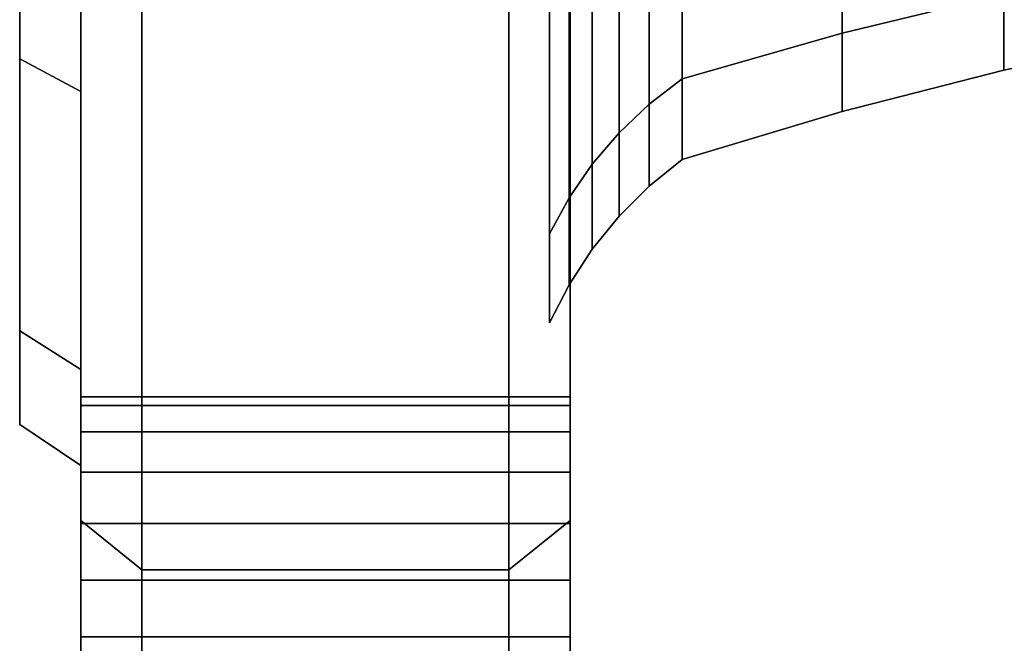
# Model space of a CAD drawing. Extents: x -146 to 324, y -220 to 125.
# Drawn here: x -146 to -98, y -105 to -74 of the extents above; entities that cross this region are included whole.
import ezdxf

# ---------------------------------------------------------------- set-up
doc = ezdxf.new("R2010")
doc.units = 0
doc.header["$MEASUREMENT"] = 0
doc.layers.add('$TD_AUDIT_GENERATED_(27)', color=7, linetype='Continuous')

# ---------------------------------------------------------------- blocks, each defined once
blk = doc.blocks.new('Block_Picture__12021')
at = {"layer": '$TD_AUDIT_GENERATED_(27)', "color": 9}
for points in [[(-146, -36.737, 50.564), (-146, -50.564, 36.737), (-146, -76.048, 55.252), (-146, -55.252, 76.048)], [(-146, -50.564, -36.737), (-146, -36.737, -50.564), (-146, -55.252, -76.048), (-146, -76.048, -55.252)], [(-119, -71.71, 98.7), (-119, -98.7, 71.71), (-119, -50.564, 36.737), (-119, -36.737, 50.564)], [(-119, -98.7, -71.71), (-119, -71.71, -98.7), (-119, -36.737, -50.564), (-119, -50.564, -36.737)], [(-146, -50.564, 36.737), (-146, -59.441, 19.314), (-146, -89.399, 29.048), (-146, -76.048, 55.252)], [(-146, -59.441, -19.314), (-146, -50.564, -36.737), (-146, -76.048, -55.252), (-146, -89.399, -29.048)], [(-146, -55.252, 76.048), (-146, -76.048, 55.252), (-143, -77.666, 56.427), (-143, -56.427, 77.666)], [(-146, -76.048, -55.252), (-146, -55.252, -76.048), (-143, -56.427, -77.666), (-143, -77.666, -56.427)], [(-143, -56.427, 77.666), (-143, -77.666, 56.427), (-143, -98.7, 71.71), (-143, -71.71, 98.7)], [(-143, -77.666, -56.427), (-143, -56.427, -77.666), (-143, -71.71, -98.7), (-143, -98.7, -71.71)], [(-113.5, -56.293, 40.899), (-113.5, -65.53, 47.611), (-113.5, -77.036, 25.03), (-113.5, -66.176, 21.502)], [(-113.5, -66.176, -21.502), (-113.5, -77.036, -25.03), (-113.5, -65.53, -47.611), (-113.5, -56.293, -40.899)], [(-113.5, -57.051, -41.45), (-113.5, -65.53, -47.611), (-113.5, -77.036, -25.03), (-113.5, -67.068, -21.792)], [(-113.5, -67.068, 21.792), (-113.5, -77.036, 25.03), (-113.5, -65.53, 47.611), (-113.5, -57.051, 41.45)], [(-120, -59.361, -43.128), (-120, -72.003, -52.313), (-120, -84.644, -27.503), (-120, -69.783, -22.674)], [(-120, -69.783, 22.674), (-120, -84.644, 27.503), (-120, -72.003, 52.313), (-120, -59.361, 43.128)], [(-146, -59.441, 19.314), (-146, -62.5, 0), (-146, -94, 0), (-146, -89.399, 29.048)], [(-146, -62.5, 0), (-146, -59.441, -19.314), (-146, -89.399, -29.048), (-146, -94, 0)], [(-105.653, -63.627, 46.228), (-105.653, -74.798, 24.303), (-97.716, -72.868, 23.676), (-97.716, -61.985, 45.035)], [(-105.653, -74.798, -24.303), (-105.653, -63.627, -46.228), (-97.716, -61.985, -45.035), (-97.716, -72.868, -23.676)], [(-113.5, -65.53, 47.611), (-113.5, -77.036, 25.03), (-105.653, -74.798, 24.303), (-105.653, -63.627, 46.228)], [(-113.5, -77.036, -25.03), (-113.5, -65.53, -47.611), (-105.653, -63.627, -46.228), (-105.653, -74.798, -24.303)], [(-115.121, -66.591, 48.381), (-115.121, -78.282, 25.435), (-113.5, -77.036, 25.03), (-113.5, -65.53, 47.611)], [(-115.121, -78.282, -25.435), (-115.121, -66.591, -48.381), (-113.5, -65.53, -47.611), (-113.5, -77.036, -25.03)], [(-113.5, -66.176, 21.502), (-113.5, -77.036, 25.03), (-113.5, -81), (-113.5, -69.582)], [(-113.5, -69.582), (-113.5, -81), (-113.5, -77.036, -25.03), (-113.5, -66.176, -21.502)], [(-116.596, -67.781, 49.246), (-116.596, -79.682, 25.89), (-115.121, -78.282, 25.435), (-115.121, -66.591, 48.381)], [(-116.596, -79.682, -25.89), (-116.596, -67.781, -49.246), (-115.121, -66.591, -48.381), (-115.121, -78.282, -25.435)], [(-113.5, -67.068, -21.792), (-113.5, -77.036, -25.03), (-113.5, -81), (-113.5, -70.519)], [(-113.5, -70.519), (-113.5, -81), (-113.5, -77.036, 25.03), (-113.5, -67.068, 21.792)], [(-117.91, -69.09, 50.197), (-117.91, -81.22, 26.39), (-116.596, -79.682, 25.89), (-116.596, -67.781, 49.246)], [(-117.91, -81.22, -26.39), (-117.91, -69.09, -50.197), (-116.596, -67.781, -49.246), (-116.596, -79.682, -25.89)], [(-119.049, -70.502, 51.223), (-119.049, -82.88, 26.929), (-117.91, -81.22, 26.39), (-117.91, -69.09, 50.197)], [(-119.049, -82.88, -26.929), (-119.049, -70.502, -51.223), (-117.91, -69.09, -50.197), (-117.91, -81.22, -26.39)], [(-120, -69.783, -22.674), (-120, -84.644, -27.503), (-120, -89), (-120, -73.374)], [(-120, -73.374), (-120, -89), (-120, -84.644, 27.503), (-120, -69.783, 22.674)], [(-120, -72.003, 52.313), (-120, -84.644, 27.503), (-119.049, -82.88, 26.929), (-119.049, -70.502, 51.223)], [(-120, -84.644, -27.503), (-120, -72.003, -52.313), (-119.049, -70.502, -51.223), (-119.049, -82.88, -26.929)], [(-97.716, -72.868, 23.676), (-97.716, -76.617), (-89.702, -74.915), (-89.702, -71.248, 23.15)], [(-97.716, -76.617), (-97.716, -72.868, -23.676), (-89.702, -71.248, -23.15), (-89.702, -74.915)], [(-143, -71.71, 98.7), (-143, -98.7, 71.71), (-140, -101.127, 73.473), (-140, -73.473, 101.127)], [(-143, -98.7, -71.71), (-143, -71.71, -98.7), (-140, -73.473, -101.127), (-140, -101.127, -73.473)], [(-122, -73.473, 101.127), (-122, -101.127, 73.473), (-119, -98.7, 71.71), (-119, -71.71, 98.7)], [(-122, -101.127, -73.473), (-122, -73.473, -101.127), (-119, -71.71, -98.7), (-119, -98.7, -71.71)], [(-105.653, -74.798, 24.303), (-105.653, -78.647), (-97.716, -76.617), (-97.716, -72.868, 23.676)], [(-105.653, -78.647), (-105.653, -74.798, -24.303), (-97.716, -72.868, -23.676), (-97.716, -76.617)], [(-140, -73.473, 101.127), (-140, -101.127, 73.473), (-122, -101.127, 73.473), (-122, -73.473, 101.127)], [(-140, -101.127, -73.473), (-140, -73.473, -101.127), (-122, -73.473, -101.127), (-122, -101.127, -73.473)], [(-113.5, -77.036, 25.03), (-113.5, -81), (-105.653, -78.647), (-105.653, -74.798, 24.303)], [(-113.5, -81), (-113.5, -77.036, -25.03), (-105.653, -74.798, -24.303), (-105.653, -78.647)], [(-146, -76.048, 55.252), (-146, -89.399, 29.048), (-143, -91.301, 29.666), (-143, -77.666, 56.427)], [(-146, -89.399, -29.048), (-146, -76.048, -55.252), (-143, -77.666, -56.427), (-143, -91.301, -29.666)], [(-115.121, -78.282, 25.435), (-115.121, -82.31), (-113.5, -81), (-113.5, -77.036, 25.03)], [(-115.121, -82.31), (-115.121, -78.282, -25.435), (-113.5, -77.036, -25.03), (-113.5, -81)], [(-116.596, -79.682, 25.89), (-116.596, -83.782), (-115.121, -82.31), (-115.121, -78.282, 25.435)], [(-116.596, -83.782), (-116.596, -79.682, -25.89), (-115.121, -78.282, -25.435), (-115.121, -82.31)], [(-117.91, -81.22, 26.39), (-117.91, -85.4), (-116.596, -83.782), (-116.596, -79.682, 25.89)], [(-117.91, -85.4), (-117.91, -81.22, -26.39), (-116.596, -79.682, -25.89), (-116.596, -83.782)], [(-119.049, -82.88, 26.929), (-119.049, -87.145), (-117.91, -85.4), (-117.91, -81.22, 26.39)], [(-119.049, -87.145), (-119.049, -82.88, -26.929), (-117.91, -81.22, -26.39), (-117.91, -85.4)], [(-120, -84.644, 27.503), (-120, -89), (-119.049, -87.145), (-119.049, -82.88, 26.929)], [(-120, -89), (-120, -84.644, -27.503), (-119.049, -82.88, -26.929), (-119.049, -87.145)], [(-146, -89.399, 29.048), (-146, -94, 0), (-143, -96, 0), (-143, -91.301, 29.666)], [(-146, -94, 0), (-146, -89.399, -29.048), (-143, -91.301, -29.666), (-143, -96, 0)], [(-143, -98.7, 71.71), (-143, -116.029, 37.7), (-140, -118.882, 38.627), (-140, -101.127, 73.473)], [(-143, -116.029, -37.7), (-143, -98.7, -71.71), (-140, -101.127, -73.473), (-140, -118.882, -38.627)], [(-122, -101.127, 73.473), (-122, -118.882, 38.627), (-119, -116.029, 37.7), (-119, -98.7, 71.71)], [(-122, -118.882, -38.627), (-122, -101.127, -73.473), (-119, -98.7, -71.71), (-119, -116.029, -37.7)], [(-140, -101.127, 73.473), (-140, -118.882, 38.627), (-122, -118.882, 38.627), (-122, -101.127, 73.473)], [(-140, -118.882, -38.627), (-140, -101.127, -73.473), (-122, -101.127, -73.473), (-122, -118.882, -38.627)]]:
    blk.add_3dface(points, dxfattribs=at)
for points, invisible_edges in [([(-119, -59.441, 19.314), (-119, -50.564, 36.737), (-119, -98.7, 71.71)], 8), ([(-119, -50.564, -36.737), (-119, -92.63, -38.27), (-119, -93.07, -41.051)], 9), ([(-119, -50.564, -36.737), (-119, -93.07, -41.051), (-119, -94.349, -43.56)], 9), ([(-119, -50.564, -36.737), (-119, -94.349, -43.56), (-119, -96.34, -45.551)], 9), ([(-119, -50.564, -36.737), (-119, -96.34, -45.551), (-119, -98.849, -46.83)], 9), ([(-119, -50.564, -36.737), (-119, -98.849, -46.83), (-119, -98.7, -71.71)], 3), ([(-119, -50.564, -36.737), (-119, -93.07, -35.489), (-119, -92.63, -38.27)], 9), ([(-119, -59.441, -19.314), (-119, -93.07, -35.489), (-119, -50.564, -36.737)], 3), ([(-119, -59.441, 19.314), (-119, -98.7, 71.71), (-119, -94.349, 43.56)], 11), ([(-119, -59.441, 19.314), (-119, -94.349, 43.56), (-119, -93.07, 41.051)], 9), ([(-119, -59.441, 19.314), (-119, -93.07, 41.051), (-119, -92.63, 38.27)], 9), ([(-119, -59.441, 19.314), (-119, -92.63, 38.27), (-119, -93.07, 35.489)], 9), ([(-119, -59.441, 19.314), (-119, -93.07, 35.489), (-119, -94.349, 32.98)], 9), ([(-119, -59.441, 19.314), (-119, -94.349, 32.98), (-119, -96.103, 31.226)], 1), ([(-119, -59.441, 19.314), (-119, -96.103, 31.226), (-119, -96.34, 30.989)], 8), ([(-119, -59.441, 19.314), (-119, -96.34, 30.989), (-119, -98.849, 29.71)], 9), ([(-119, -59.441, 19.314), (-119, -98.849, 29.71), (-119, -101.63, 29.27)], 9), ([(-119, -59.441, 19.314), (-119, -101.63, 29.27), (-119, -104.411, 29.71)], 9), ([(-119, -59.441, 19.314), (-119, -104.411, 29.71), (-119, -62.5, 0)], 3), ([(-119, -122, 0), (-119, -59.441, -19.314), (-119, -62.5, 0)], 1), ([(-119, -59.441, -19.314), (-119, -122, 0), (-119, -98.849, -29.71)], 11), ([(-119, -59.441, -19.314), (-119, -98.849, -29.71), (-119, -96.34, -30.989)], 9), ([(-119, -59.441, -19.314), (-119, -96.34, -30.989), (-119, -96.103, -31.226)], 1), ([(-119, -59.441, -19.314), (-119, -96.103, -31.226), (-119, -94.349, -32.98)], 8), ([(-119, -59.441, -19.314), (-119, -94.349, -32.98), (-119, -93.07, -35.489)], 9), ([(-119, -62.5, 0), (-119, -106.92, 30.989), (-119, -122, 0)], 3), ([(-119, -62.5, 0), (-119, -104.411, 29.71), (-119, -106.92, 30.989)], 9), ([(-143, -77.666, 56.427), (-143, -98.849, 46.83), (-143, -101.63, 47.27)], 9), ([(-143, -77.666, 56.427), (-143, -101.63, 47.27), (-143, -104.411, 46.83)], 9), ([(-143, -77.666, 56.427), (-143, -104.411, 46.83), (-143, -98.7, 71.71)], 3), ([(-143, -77.666, 56.427), (-143, -96.34, 45.551), (-143, -98.849, 46.83)], 9), ([(-143, -94.349, 43.56), (-143, -96.34, 45.551), (-143, -77.666, 56.427)], 10), ([(-143, -93.07, 41.051), (-143, -94.349, 43.56), (-143, -77.666, 56.427)], 10), ([(-143, -92.63, 38.27), (-143, -93.07, 41.051), (-143, -77.666, 56.427)], 10), ([(-143, -91.301, 29.666), (-143, -92.63, 38.27), (-143, -77.666, 56.427)], 3), ([(-143, -77.666, -56.427), (-143, -93.07, -41.051), (-143, -92.63, -38.27)], 9), ([(-143, -77.666, -56.427), (-143, -92.63, -38.27), (-143, -91.301, -29.666)], 3), ([(-143, -98.7, -71.71), (-143, -93.07, -41.051), (-143, -77.666, -56.427)], 3), ([(-143, -91.301, 29.666), (-143, -96.103, 31.226), (-143, -94.349, 32.98)], 8), ([(-143, -91.301, 29.666), (-143, -94.349, 32.98), (-143, -93.07, 35.489)], 9), ([(-143, -91.301, 29.666), (-143, -93.07, 35.489), (-143, -92.63, 38.27)], 9), ([(-143, -91.301, 29.666), (-143, -122, 0), (-143, -96.34, 30.989)], 11), ([(-143, -91.301, 29.666), (-143, -96.34, 30.989), (-143, -96.103, 31.226)], 1), ([(-143, -91.301, 29.666), (-143, -96, 0), (-143, -122, 0)], 8), ([(-143, -91.301, -29.666), (-143, -96.103, -31.226), (-143, -96.34, -30.989)], 8), ([(-143, -91.301, -29.666), (-143, -96.34, -30.989), (-143, -98.849, -29.71)], 9), ([(-143, -91.301, -29.666), (-143, -98.849, -29.71), (-143, -101.63, -29.27)], 9), ([(-143, -91.301, -29.666), (-143, -101.63, -29.27), (-143, -96, 0)], 3), ([(-143, -93.07, -35.489), (-143, -91.301, -29.666), (-143, -92.63, -38.27)], 3), ([(-143, -91.301, -29.666), (-143, -93.07, -35.489), (-143, -94.349, -32.98)], 9), ([(-143, -91.301, -29.666), (-143, -94.349, -32.98), (-143, -96.103, -31.226)], 1), ([(-143, -93.07, 41.051), (-143, -92.63, 38.27), (-119, -93.07, 41.051)], 2), ([(-143, -92.63, 38.27), (-119, -92.63, 38.27), (-119, -93.07, 41.051)], 8), ([(-143, -92.63, 38.27), (-143, -93.07, 35.489), (-119, -92.63, 38.27)], 2), ([(-143, -93.07, 35.489), (-119, -93.07, 35.489), (-119, -92.63, 38.27)], 8), ([(-143, -93.07, -35.489), (-143, -92.63, -38.27), (-119, -93.07, -35.489)], 2), ([(-143, -92.63, -38.27), (-119, -92.63, -38.27), (-119, -93.07, -35.489)], 8), ([(-143, -92.63, -38.27), (-143, -93.07, -41.051), (-119, -92.63, -38.27)], 2), ([(-143, -93.07, -41.051), (-119, -93.07, -41.051), (-119, -92.63, -38.27)], 8), ([(-143, -98.7, -71.71), (-143, -94.349, -43.56), (-143, -93.07, -41.051)], 9), ([(-143, -94.349, 43.56), (-143, -93.07, 41.051), (-119, -94.349, 43.56)], 2), ([(-143, -93.07, 41.051), (-119, -93.07, 41.051), (-119, -94.349, 43.56)], 8), ([(-143, -93.07, 35.489), (-143, -94.349, 32.98), (-119, -93.07, 35.489)], 2), ([(-143, -94.349, 32.98), (-119, -94.349, 32.98), (-119, -93.07, 35.489)], 8), ([(-143, -94.349, -32.98), (-143, -93.07, -35.489), (-119, -94.349, -32.98)], 2), ([(-143, -93.07, -35.489), (-119, -93.07, -35.489), (-119, -94.349, -32.98)], 8), ([(-143, -93.07, -41.051), (-143, -94.349, -43.56), (-119, -93.07, -41.051)], 2), ([(-143, -94.349, -43.56), (-119, -94.349, -43.56), (-119, -93.07, -41.051)], 8), ([(-143, -96.34, -45.551), (-143, -94.349, -43.56), (-143, -98.7, -71.71)], 10), ([(-143, -96.34, 45.551), (-143, -94.349, 43.56), (-119, -96.34, 45.551)], 2), ([(-143, -94.349, 43.56), (-119, -94.349, 43.56), (-119, -96.34, 45.551)], 8), ([(-143, -94.349, 32.98), (-143, -96.34, 30.989), (-119, -94.349, 32.98)], 2), ([(-143, -96.34, 30.989), (-119, -96.34, 30.989), (-119, -94.349, 32.98)], 8), ([(-143, -96.34, -30.989), (-143, -94.349, -32.98), (-119, -96.34, -30.989)], 2), ([(-143, -94.349, -32.98), (-119, -94.349, -32.98), (-119, -96.34, -30.989)], 8), ([(-143, -94.349, -43.56), (-143, -96.34, -45.551), (-119, -94.349, -43.56)], 2), ([(-143, -96.34, -45.551), (-119, -96.34, -45.551), (-119, -94.349, -43.56)], 8), ([(-119, -96.34, 45.551), (-119, -94.349, 43.56), (-119, -98.7, 71.71)], 10), ([(-143, -96, 0), (-143, -116.029, -37.7), (-143, -122, 0)], 1), ([(-143, -116.029, -37.7), (-143, -96, 0), (-143, -108.911, -32.98)], 11), ([(-143, -106.92, -30.989), (-143, -108.911, -32.98), (-143, -96, 0)], 10), ([(-143, -104.411, -29.71), (-143, -106.92, -30.989), (-143, -96, 0)], 10), ([(-143, -101.63, -29.27), (-143, -104.411, -29.71), (-143, -96, 0)], 10), ([(-143, -98.849, 29.71), (-143, -96.34, 30.989), (-143, -122, 0)], 10), ([(-143, -98.849, -46.83), (-143, -96.34, -45.551), (-143, -98.7, -71.71)], 10), ([(-143, -98.849, 46.83), (-143, -96.34, 45.551), (-119, -98.849, 46.83)], 2), ([(-143, -96.34, 45.551), (-119, -96.34, 45.551), (-119, -98.849, 46.83)], 8), ([(-143, -96.34, 30.989), (-143, -98.849, 29.71), (-119, -96.34, 30.989)], 2), ([(-143, -98.849, 29.71), (-119, -98.849, 29.71), (-119, -96.34, 30.989)], 8), ([(-143, -98.849, -29.71), (-143, -96.34, -30.989), (-119, -98.849, -29.71)], 2), ([(-143, -96.34, -30.989), (-119, -96.34, -30.989), (-119, -98.849, -29.71)], 8), ([(-143, -96.34, -45.551), (-143, -98.849, -46.83), (-119, -96.34, -45.551)], 2), ([(-143, -98.849, -46.83), (-119, -98.849, -46.83), (-119, -96.34, -45.551)], 8), ([(-119, -98.849, 46.83), (-119, -96.34, 45.551), (-119, -98.7, 71.71)], 10), ([(-143, -98.7, 71.71), (-143, -104.411, 46.83), (-143, -106.92, 45.551)], 9), ([(-143, -98.7, 71.71), (-143, -106.92, 45.551), (-143, -108.911, 43.56)], 9), ([(-143, -98.7, 71.71), (-143, -108.911, 43.56), (-143, -110.19, 41.051)], 9), ([(-143, -98.7, 71.71), (-143, -110.19, 41.051), (-143, -116.029, 37.7)], 3), ([(-143, -101.63, -47.27), (-143, -98.849, -46.83), (-143, -98.7, -71.71)], 10), ([(-143, -104.411, -46.83), (-143, -101.63, -47.27), (-143, -98.7, -71.71)], 10), ([(-143, -106.92, -45.551), (-143, -104.411, -46.83), (-143, -98.7, -71.71)], 10), ([(-143, -116.029, -37.7), (-143, -106.92, -45.551), (-143, -98.7, -71.71)], 3), ([(-143, -101.63, 29.27), (-143, -98.849, 29.71), (-143, -122, 0)], 10), ([(-143, -101.63, 47.27), (-143, -98.849, 46.83), (-119, -101.63, 47.27)], 2), ([(-143, -98.849, 46.83), (-119, -98.849, 46.83), (-119, -101.63, 47.27)], 8), ([(-143, -98.849, 29.71), (-143, -101.63, 29.27), (-119, -98.849, 29.71)], 2), ([(-143, -101.63, 29.27), (-119, -101.63, 29.27), (-119, -98.849, 29.71)], 8), ([(-143, -101.63, -29.27), (-143, -98.849, -29.71), (-119, -101.63, -29.27)], 2), ([(-143, -98.849, -29.71), (-119, -98.849, -29.71), (-119, -101.63, -29.27)], 8), ([(-143, -98.849, -46.83), (-143, -101.63, -47.27), (-119, -98.849, -46.83)], 2), ([(-143, -101.63, -47.27), (-119, -101.63, -47.27), (-119, -98.849, -46.83)], 8), ([(-119, -101.63, 47.27), (-119, -98.849, 46.83), (-119, -98.7, 71.71)], 10), ([(-119, -104.411, 46.83), (-119, -101.63, 47.27), (-119, -98.7, 71.71)], 10), ([(-119, -106.92, 45.551), (-119, -104.411, 46.83), (-119, -98.7, 71.71)], 10), ([(-119, -116.029, 37.7), (-119, -106.92, 45.551), (-119, -98.7, 71.71)], 3), ([(-119, -98.7, -71.71), (-119, -101.63, -47.27), (-119, -104.411, -46.83)], 9), ([(-119, -98.7, -71.71), (-119, -104.411, -46.83), (-119, -106.92, -45.551)], 9), ([(-119, -98.7, -71.71), (-119, -106.92, -45.551), (-119, -108.911, -43.56)], 9), ([(-119, -98.7, -71.71), (-119, -108.911, -43.56), (-119, -110.19, -41.051)], 9), ([(-119, -98.7, -71.71), (-119, -110.19, -41.051), (-119, -116.029, -37.7)], 3), ([(-119, -98.849, -46.83), (-119, -101.63, -47.27), (-119, -98.7, -71.71)], 10), ([(-119, -101.63, -29.27), (-119, -98.849, -29.71), (-119, -122, 0)], 10), ([(-143, -104.411, 29.71), (-143, -101.63, 29.27), (-143, -122, 0)], 10), ([(-143, -101.63, 29.27), (-143, -104.411, 29.71), (-119, -101.63, 29.27)], 2), ([(-143, -104.411, 29.71), (-119, -104.411, 29.71), (-119, -101.63, 29.27)], 8), ([(-143, -104.411, 46.83), (-143, -101.63, 47.27), (-119, -104.411, 46.83)], 2), ([(-143, -101.63, 47.27), (-119, -101.63, 47.27), (-119, -104.411, 46.83)], 8), ([(-143, -101.63, -47.27), (-143, -104.411, -46.83), (-119, -101.63, -47.27)], 2), ([(-143, -104.411, -46.83), (-119, -104.411, -46.83), (-119, -101.63, -47.27)], 8), ([(-143, -104.411, -29.71), (-143, -101.63, -29.27), (-119, -104.411, -29.71)], 2), ([(-143, -101.63, -29.27), (-119, -101.63, -29.27), (-119, -104.411, -29.71)], 8), ([(-119, -104.411, -29.71), (-119, -101.63, -29.27), (-119, -122, 0)], 10), ([(-143, -106.92, 30.989), (-143, -104.411, 29.71), (-143, -122, 0)], 10), ([(-143, -104.411, 29.71), (-143, -106.92, 30.989), (-119, -104.411, 29.71)], 2), ([(-143, -106.92, 30.989), (-119, -106.92, 30.989), (-119, -104.411, 29.71)], 8), ([(-143, -106.92, 45.551), (-143, -104.411, 46.83), (-119, -106.92, 45.551)], 2), ([(-143, -104.411, 46.83), (-119, -104.411, 46.83), (-119, -106.92, 45.551)], 8), ([(-143, -104.411, -46.83), (-143, -106.92, -45.551), (-119, -104.411, -46.83)], 2), ([(-143, -106.92, -45.551), (-119, -106.92, -45.551), (-119, -104.411, -46.83)], 8), ([(-143, -106.92, -30.989), (-143, -104.411, -29.71), (-119, -106.92, -30.989)], 2), ([(-143, -104.411, -29.71), (-119, -104.411, -29.71), (-119, -106.92, -30.989)], 8), ([(-119, -106.92, -30.989), (-119, -104.411, -29.71), (-119, -122, 0)], 10)]:
    blk.add_3dface(points, dxfattribs=dict(at, invisible_edges=invisible_edges))

msp = doc.modelspace()

# ---------------------------------------------------------------- block references
at = {"layer": '$TD_AUDIT_GENERATED_(27)', "linetype": 'ByBlock'}
msp.add_blockref('Block_Picture__12021', (0, 0), dxfattribs=at)

doc.saveas('drawing.dxf')
